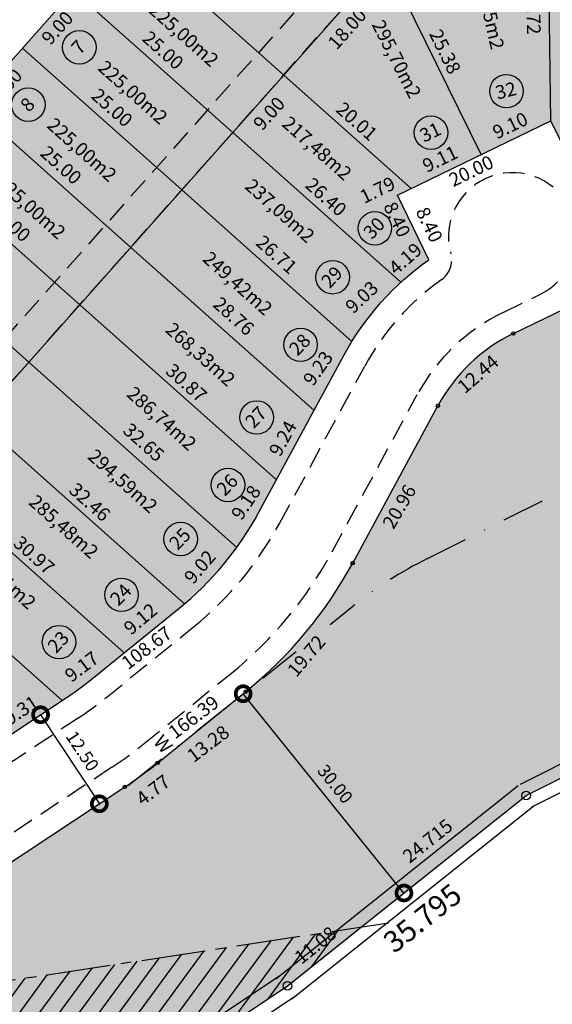
# Model space of a CAD drawing. Extents: x -516 to 265, y -386 to 343.
# Drawn here: x -349 to -287, y -111 to 4 of the extents above; entities that cross this region are included whole.
import ezdxf
from ezdxf.enums import TextEntityAlignment as Align

# ---------------------------------------------------------------- set-up
doc = ezdxf.new("R2010")
doc.units = 0
doc.header["$LTSCALE"] = 10
doc.header["$MEASUREMENT"] = 0
for name, pattern in [('CENTER2', [1.125, 0.75, -0.125, 0.125, -0.125]), ('DASHDOT', [1, 0.5, -0.25, 0, -0.25]), ('HIDDEN', [0.375, 0.25, -0.125])]:
    doc.linetypes.add(name, pattern=pattern)
doc.layers.get('0').update_dxf_attribs({"linetype": 'CONTINUOUS'})
doc.layers.get('DEFPOINTS').update_dxf_attribs({"linetype": 'CONTINUOUS'})
for name, color, linetype in [('-AREA-LOTE', 1, 'CONTINUOUS'), ('-COTA-QUADRA1', 1, 'CONTINUOUS'), ('-fn', 8, 'HIDDEN'), ('-HATCH', 7, 'CONTINUOUS'), ('-LOTE', 7, 'CONTINUOUS'), ('-NUMERO-LOTE', 1, 'CONTINUOUS'), ('-QUADRA', 4, 'CONTINUOUS'), ('AMARRACOES', 7, 'CONTINUOUS'), ('DIM', 7, 'CONTINUOUS'), ('hatch', 3, 'CONTINUOUS'), ('MEIO-FIO', 8, 'HIDDEN'), ('PERIMETRO', 5, 'CONTINUOUS')]:
    doc.layers.add(name, color=color, linetype=linetype)
doc.styles.add('SIMPLEX', font='SIMPLEX.shx', dxfattribs={"height": 1.5})
doc.styles.get("Standard").update_dxf_attribs({"font": 'FUTURAL.TTF', "height": 1.6})
doc.dimstyles.new('STANDARD$0', dxfattribs={"dimscale": 1000, "dimtxt": 1.3, "dimasz": 0.0035, "dimexe": 0, "dimexo": 0, "dimgap": 0.0006, "dimtad": 2, "dimzin": 0, "dimdsep": 46, "dimtxsty": 'Standard', "dimblk1": 'DOTSMALL', "dimblk2": 'DOTSMALL', "dimsah": 1, "dimcen": 0.001, "dimse1": 1, "dimse2": 1, "dimsd1": 1, "dimsd2": 1, "dimclrd": 8, "dimclre": 8, "dimclrt": 256, "dimaunit": 1, "dimadec": 4, "dimazin": 0, "dimtfac": 1, "dimtofl": 0, "dimtmove": 2, "dimatfit": 3, "dimldrblk": 'DOTSMALL', "dimfxl": 0, "dimtolj": 1, "dimtzin": 0, "dimarcsym": 0})

# ---------------------------------------------------------------- blocks, each defined once
blk = doc.blocks.new('_DOTSMALL')
at = {"color": 0, "linetype": 'ByBlock', "const_width": 0.5}
blk.add_lwpolyline([(-0.0625, 0, 1), (0.0625, 0, 1)], format="xyb", close=True, dxfattribs=at)
blk = doc.blocks.new('*D54')
at = {"layer": 'DEFPOINTS', "color": 0}
for p in [(-348.92, 0.56), (-348.88, 0.52), (-354.9, -6.17)]:
    blk.add_point(p, dxfattribs=at)
at = {"layer": 'DIM', "insert": (-350.8, -3.79), "char_height": 1.6, "attachment_point": 5, "rotation": 48.3666}
blk.add_mtext('\\A1;9.00', dxfattribs=at)
blk = doc.blocks.new('*D55')
at = {"layer": 'DEFPOINTS', "color": 0}
for p in [(-342.94, 7.29), (-342.9, 7.25), (-348.92, 0.56)]:
    blk.add_point(p, dxfattribs=at)
at = {"layer": 'DIM', "insert": (-344.82, 2.93), "char_height": 1.6, "attachment_point": 5, "rotation": 48.3666}
blk.add_mtext('\\A1;9.00', dxfattribs=at)
blk = doc.blocks.new('*D62')
at = {"layer": 'DEFPOINTS', "color": 0}
for p in [(-366.62, -19.35), (-366.86, -19.62), (-348.17, -36.23)]:
    blk.add_point(p, dxfattribs=at)
at = {"layer": 'DIM', "insert": (-356.33, -26.59), "char_height": 1.6, "attachment_point": 5, "rotation": 318.3666}
blk.add_mtext('\\A1;25.00', dxfattribs=at)
blk = doc.blocks.new('*D63')
at = {"layer": 'DEFPOINTS', "color": 0}
for p in [(-360.64, -12.63), (-360.88, -12.89), (-342.19, -29.5)]:
    blk.add_point(p, dxfattribs=at)
at = {"layer": 'DIM', "insert": (-350.36, -19.87), "char_height": 1.6, "attachment_point": 5, "rotation": 318.3666}
blk.add_mtext('\\A1;25.00', dxfattribs=at)
blk = doc.blocks.new('*D64')
at = {"layer": 'DEFPOINTS', "color": 0}
for p in [(-354.9, -6.17), (-354.66, -5.9), (-336.22, -22.77)]:
    blk.add_point(p, dxfattribs=at)
at = {"layer": 'DIM', "insert": (-344.38, -13.14), "char_height": 1.6, "attachment_point": 5, "rotation": 318.3666}
blk.add_mtext('\\A1;25.00', dxfattribs=at)
blk = doc.blocks.new('*D65')
at = {"layer": 'DEFPOINTS', "color": 0}
for p in [(-348.92, 0.56), (-348.68, 0.83), (-330.24, -16.05)]:
    blk.add_point(p, dxfattribs=at)
at = {"layer": 'DIM', "insert": (-338.4, -6.41), "char_height": 1.6, "attachment_point": 5, "rotation": 318.3666}
blk.add_mtext('\\A1;25.00', dxfattribs=at)
blk = doc.blocks.new('*D66')
at = {"layer": 'DEFPOINTS', "color": 0}
for p in [(-342.94, 7.29), (-342.7, 7.55), (-324.26, -9.32)]:
    blk.add_point(p, dxfattribs=at)
at = {"layer": 'DIM', "insert": (-332.42, 0.31), "char_height": 1.6, "attachment_point": 5, "rotation": 318.3666}
blk.add_mtext('\\A1;25.00', dxfattribs=at)
blk = doc.blocks.new('*D67')
at = {"layer": 'DEFPOINTS', "color": 0}
for p in [(-336.96, 14.01), (-336.73, 14.28), (-318.28, -2.59)]:
    blk.add_point(p, dxfattribs=at)
at = {"layer": 'DIM', "insert": (-326.44, 7.04), "char_height": 1.6, "attachment_point": 5, "rotation": 318.3666}
blk.add_mtext('\\A1;25.00', dxfattribs=at)
blk = doc.blocks.new('*D74')
at = {"layer": 'DEFPOINTS', "color": 0}
for p in [(-318.28, -2.59), (-303.32, -15.89), (-303.17, -15.72)]:
    blk.add_point(p, dxfattribs=at)
at = {"layer": 'DIM', "insert": (-309.7, -8.01), "char_height": 1.6, "attachment_point": 5, "rotation": 318.3666}
blk.add_mtext('\\A1;20.01', dxfattribs=at)
blk = doc.blocks.new('*D75')
at = {"layer": 'DEFPOINTS', "color": 0}
for p in [(-324.26, -9.32), (-304.53, -26.86), (-304.39, -26.7)]:
    blk.add_point(p, dxfattribs=at)
at = {"layer": 'DIM', "insert": (-313.31, -16.87), "char_height": 1.6, "attachment_point": 5, "rotation": 318.3666}
blk.add_mtext('\\A1;26.40', dxfattribs=at)
blk = doc.blocks.new('*D76')
at = {"layer": 'DEFPOINTS', "color": 0}
for p in [(-330.24, -16.05), (-330.03, -15.81), (-310.27, -33.79)]:
    blk.add_point(p, dxfattribs=at)
at = {"layer": 'DIM', "insert": (-319.1, -23.62), "char_height": 1.6, "attachment_point": 5, "rotation": 318.3666}
blk.add_mtext('\\A1;26.71', dxfattribs=at)
blk = doc.blocks.new('*D77')
at = {"layer": 'DEFPOINTS', "color": 0}
for p in [(-336.22, -22.77), (-335.83, -22.34), (-314.72, -41.88)]:
    blk.add_point(p, dxfattribs=at)
at = {"layer": 'DIM', "insert": (-324.13, -30.83), "char_height": 1.6, "attachment_point": 5, "rotation": 318.3666}
blk.add_mtext('\\A1;28.76', dxfattribs=at)
blk = doc.blocks.new('*D78')
at = {"layer": 'DEFPOINTS', "color": 0}
for p in [(-342.19, -29.5), (-342.16, -29.46), (-319.12, -50.01)]:
    blk.add_point(p, dxfattribs=at)
at = {"layer": 'DIM', "insert": (-329.68, -38.65), "char_height": 1.6, "attachment_point": 5, "rotation": 318.3666}
blk.add_mtext('\\A1;30.87', dxfattribs=at)
blk = doc.blocks.new('*D79')
at = {"layer": 'DEFPOINTS', "color": 0}
for p in [(-348.17, -36.23), (-347.82, -35.83), (-323.77, -57.92)]:
    blk.add_point(p, dxfattribs=at)
at = {"layer": 'DIM', "insert": (-334.68, -45.61), "char_height": 1.6, "attachment_point": 5, "rotation": 318.3666}
blk.add_mtext('\\A1;32.65', dxfattribs=at)
blk = doc.blocks.new('*D80')
at = {"layer": 'DEFPOINTS', "color": 0}
for p in [(-354.15, -42.95), (-354.09, -42.88), (-329.89, -64.52)]:
    blk.add_point(p, dxfattribs=at)
at = {"layer": 'DIM', "insert": (-341.01, -52.6), "char_height": 1.6, "attachment_point": 5, "rotation": 318.3666}
blk.add_mtext('\\A1;32.46', dxfattribs=at)
blk = doc.blocks.new('*D81')
at = {"layer": 'DEFPOINTS', "color": 0}
for p in [(-360.13, -49.68), (-360.07, -49.61), (-336.98, -70.26)]:
    blk.add_point(p, dxfattribs=at)
at = {"layer": 'DIM', "insert": (-347.54, -58.82), "char_height": 1.6, "attachment_point": 5, "rotation": 318.3666}
blk.add_mtext('\\A1;30.97', dxfattribs=at)
blk = doc.blocks.new('*D82')
at = {"layer": 'DEFPOINTS', "color": 0}
for p in [(-366.11, -56.41), (-366.02, -56.3), (-344.25, -75.84)]:
    blk.add_point(p, dxfattribs=at)
at = {"layer": 'DIM', "insert": (-354.13, -64.94), "char_height": 1.6, "attachment_point": 5, "rotation": 318.3666}
blk.add_mtext('\\A1;29.25', dxfattribs=at)
blk = doc.blocks.new('*D94')
at = {"layer": 'DEFPOINTS', "color": 0}
for p in [(-306.32, 10.86), (-295.12, -11.91), (-295.03, -11.87)]:
    blk.add_point(p, dxfattribs=at)
at = {"layer": 'DIM', "insert": (-299.35, 0.15), "char_height": 1.6, "attachment_point": 5, "rotation": 296.1796}
blk.add_mtext('\\A1;25.38', dxfattribs=at)
blk = doc.blocks.new('*D95')
at = {"layer": 'DEFPOINTS', "color": 0}
for p in [(-306.32, 10.86), (-305.92, 10.51), (-318.28, -2.59)]:
    blk.add_point(p, dxfattribs=at)
at = {"layer": 'DIM', "insert": (-310.84, 2.83), "char_height": 1.6, "attachment_point": 5, "rotation": 48.3666}
blk.add_mtext('\\A1;18.00', dxfattribs=at)
blk = doc.blocks.new('*D96')
at = {"layer": 'DEFPOINTS', "color": 0}
for p in [(-318.28, -2.59), (-324.26, -9.32), (-324.05, -9.5)]:
    blk.add_point(p, dxfattribs=at)
at = {"layer": 'DIM', "insert": (-319.99, -7.09), "char_height": 1.6, "attachment_point": 5, "rotation": 48.3666}
blk.add_mtext('\\A1;9.00', dxfattribs=at)
blk = doc.blocks.new('*D97')
at = {"layer": 'DEFPOINTS', "color": 0}
for p in [(-286.93, -7.94), (-295.19, -11.78), (-295.12, -11.91)]:
    blk.add_point(p, dxfattribs=at)
at = {"layer": 'DIM', "insert": (-291.72, -8.5), "char_height": 1.6, "attachment_point": 5, "rotation": 25.8825}
blk.add_mtext('\\A1;9.10', dxfattribs=at)
blk = doc.blocks.new('*D98')
at = {"layer": 'DEFPOINTS', "color": 0}
for p in [(-295.12, -11.91), (-303.41, -15.7), (-303.32, -15.89)]:
    blk.add_point(p, dxfattribs=at)
at = {"layer": 'DIM', "insert": (-299.94, -12.42), "char_height": 1.6, "attachment_point": 5, "rotation": 25.8825}
blk.add_mtext('\\A1;9.11', dxfattribs=at)
blk = doc.blocks.new('*D99')
at = {"layer": 'DEFPOINTS', "color": 0}
for p in [(-305.28, -15.94), (-303.32, -15.89), (-304.93, -16.67)]:
    blk.add_point(p, dxfattribs=at)
at = {"layer": 'DIM', "insert": (-307.28, -16.05), "char_height": 1.6, "attachment_point": 5, "rotation": 25.8825}
blk.add_mtext('\\A1;1.79', dxfattribs=at)
blk = doc.blocks.new('*D100')
at = {"layer": 'DEFPOINTS', "color": 0}
for p in [(-304.93, -16.67), (-301.29, -24.25), (-301.26, -24.24)]:
    blk.add_point(p, dxfattribs=at)
at = {"layer": 'DIM', "insert": (-304.98, -19.51), "char_height": 1.6, "attachment_point": 5, "rotation": 295.8825}
blk.add_mtext('\\A1;8.40', dxfattribs=at)
blk = doc.blocks.new('*D133')
at = {"layer": 'DEFPOINTS', "color": 0}
for p in [(-344.39, -75.62), (-344.25, -75.84), (-352.02, -80.98)]:
    blk.add_point(p, dxfattribs=at)
at = {"layer": 'DIM', "insert": (-349.07, -76.99), "char_height": 1.6, "attachment_point": 5, "rotation": 33.4609}
blk.add_mtext('\\A1;9.31', dxfattribs=at)
blk = doc.blocks.new('*D134')
at = {"layer": 'DEFPOINTS', "color": 0}
for p in [(-314.91, -41.78), (-314.72, -41.88), (-319.12, -50.01)]:
    blk.add_point(p, dxfattribs=at)
at = {"layer": 'DIM', "insert": (-318.38, -45.15), "char_height": 1.6, "attachment_point": 5, "rotation": 61.5287}
blk.add_mtext('\\A1;9.24', dxfattribs=at)
blk = doc.blocks.new('*D207')
at = {"layer": 'DEFPOINTS', "color": 0}
for p in [(-309.17, -102.37), (-309.12, -102.76), (-458.82, -125.09)]:
    blk.add_point(p, dxfattribs=at)
at = {"layer": 'DIM', "insert": (-375.2, -114.24), "char_height": 1.6, "attachment_point": 5, "rotation": 8.633}
blk.add_mtext('\\A1;151.36', dxfattribs=at)
blk = doc.blocks.new('*D209')
at = {"layer": 'DEFPOINTS', "color": 0}
for p in [(-309.17, -102.37), (-318.01, -109.07), (-317.84, -109.27)]:
    blk.add_point(p, dxfattribs=at)
at = {"layer": 'DIM', "insert": (-314.56, -104.5), "char_height": 1.6, "attachment_point": 5, "rotation": 38.5348}
blk.add_mtext('\\A1;11.08', dxfattribs=at)
blk = doc.blocks.new('*D210')
at = {"layer": 'DEFPOINTS', "color": 0}
for p in [(-289.84, -86.97), (-310.18, -101.11), (-309.17, -102.37)]:
    blk.add_point(p, dxfattribs=at)
at = {"layer": 'DIM', "insert": (-301.4, -92.29), "char_height": 1.6, "attachment_point": 5, "rotation": 38.5348}
blk.add_mtext('\\A1;24.715', dxfattribs=at)
blk = doc.blocks.new('*D217')
at = {"layer": 'DEFPOINTS', "color": 0}
for p in [(-287.32, 17.78), (-287.36, -7.95), (-286.93, -7.94)]:
    blk.add_point(p, dxfattribs=at)
at = {"layer": 'DIM', "insert": (-288.98, 4.89), "char_height": 1.6, "attachment_point": 5, "rotation": 270.8577}
blk.add_mtext('\\A1;25.72', dxfattribs=at)
blk = doc.blocks.new('*D218')
at = {"layer": 'DEFPOINTS', "color": 0}
for p in [(-287.74, 45.52), (-285.1, 45.56), (-286.93, -7.94)]:
    blk.add_point(p, dxfattribs=at)
at = {"layer": 'DIM', "insert": (-285.92, 18.97), "char_height": 1.6, "attachment_point": 5, "rotation": 270.8577}
blk.add_mtext('\\A1;53.46', dxfattribs=at)
blk = doc.blocks.new('*D221')
at = {"layer": 'DEFPOINTS', "color": 0}
for p in [(-286.93, -7.94), (-286.47, -7.71), (-277.99, -26.38)]:
    blk.add_point(p, dxfattribs=at)
at = {"layer": 'DIM', "insert": (-280.72, -16.32), "char_height": 1.6, "attachment_point": 5, "rotation": 295.8825}
blk.add_mtext('\\A1;20.50', dxfattribs=at)

msp = doc.modelspace()

# ---------------------------------------------------------------- hatches: boundary and pattern name
at = {"layer": '-fn'}
msp.add_hatch(color=254, dxfattribs=at).paths.add_polyline_path([(-403.701, -92.75), (-400.748, -95.375), (-300.34, 17.586), (-287.32, 17.781), (-287.379, 21.73), (-302.137, 21.509)])
at = {"layer": '-HATCH'}
msp.add_hatch(color=65, dxfattribs=at).paths.add_polyline_path([(-333.05, -83.15, -0.0238538), (-336.898, -85.965), (-336.898, -85.965, -0.000157), (-336.924, -85.983), (-371.145, -108.599, -0.3399132), (-407.617, -105.994), (-455.019, -63.859), (-466.7, -77), (-447.7, -193), (-439.5, -192), (-421.9, -182.9), (-393.9, -162.2), (-378.328, -148.002), (-355, -135), (-339.35, -123.546), (-317.84, -109.274), (-289.84, -86.974), (-258.8, -71.4), (-256.973, -69.692), (-277.986, -26.384), (-291.345, -32.866, 0.1568021), (-300.196, -41.325), (-310.186, -59.747, -0.0989407), (-322.723, -74.809)])
at = {"layer": 'DIM'}
h = msp.add_hatch(dxfattribs=at)
h.set_pattern_fill('ANSI31', color=8, scale=15, style=0)
h.set_pattern_definition([(53.633, (-477.5334, -141.184), (-1.509817, 1.11179), [])])
h.paths.add_polyline_path([(-458.823, -125.093), (-454.587, -150.95), (-357.048, -136.141), (-355, -135), (-339.35, -123.546), (-317.84, -109.274), (-309.175, -102.373)])
at = {"layer": 'hatch'}
msp.add_hatch(color=7, dxfattribs=at).paths.add_polyline_path([(-286.935, -7.94), (-277.986, -26.384), (-264.414, -19.798, -0.0684412), (-259.232, -18.11, 0.0684412), (-264.414, -19.798), (-277.986, -26.384), (-270.681, -41.439), (-248.964, -21.134, -0.1443421), (-233.799, -13.524), (-225.558, -12.038, -0.1705499), (-212.468, -14.143, 0.0839453), (-206.158, -16.302), (-173.315, -21.68, 0.0768166), (-167.206, -21.735), (-139.811, -17.753, 0.0755891), (-125.429, -13.379), (-128.471, -1.354), (-144.282, 61.157, -0.0777834), (-240.467, 45.707), (-290.771, 45.505, -0.0217647), (-318.16, 46.588), (-317.992, 35.357), (-419.434, -78.766), (-399.313, -96.651, 0.3399132), (-378.037, -98.171), (-343.79, -75.537, 0.0238538), (-340.904, -73.425), (-330.577, -65.084, 0.0989407), (-321.175, -53.788), (-311.184, -35.366, -0.1162638), (-301.257, -24.238), (-304.929, -16.671)])

# ---------------------------------------------------------------- linework, layer by layer
at = {"layer": '-fn'}
for p, q in [((-302.137, 21.509), (-403.701, -92.75)), ((-400.748, -95.375), (-300.34, 17.586))]:
    msp.add_line(p, q, dxfattribs=at)
at = {"layer": '-LOTE'}
for p, q in [((-286.935, -7.94), (-287.36, 20.482)), ((-300.34, 17.586), (-400.748, -95.375)), ((-336.963, 14.015), (-318.277, -2.594)), ((-295.124, -11.913), (-306.319, 10.859)), ((-342.942, 7.288), (-324.257, -9.321)), ((-348.921, 0.561), (-330.236, -16.048)), ((-318.277, -2.594), (-303.32, -15.89)), ((-354.9, -6.165), (-336.215, -22.774)), ((-324.257, -9.321), (-304.528, -26.858)), ((-360.88, -12.892), (-342.194, -29.501)), ((-330.236, -16.048), (-310.273, -33.792)), ((-366.859, -19.619), (-348.174, -36.228)), ((-336.215, -22.774), (-314.718, -41.883)), ((-342.194, -29.501), (-319.124, -50.008)), ((-348.174, -36.228), (-323.774, -57.916)), ((-354.153, -42.955), (-329.893, -64.519)), ((-360.132, -49.681), (-336.983, -70.258)), ((-366.111, -56.408), (-344.25, -75.841))]:
    msp.add_line(p, q, dxfattribs=at)
at = {"layer": '-NUMERO-LOTE', "color": 8}
for centre in [(-342.242, 0.653), (-292.156, -4.482), (-348.222, -6.074), (-301.003, -9.342), (-307.584, -20.537), (-312.534, -26.275), (-316.297, -34.188), (-321.445, -42.696), (-324.812, -50.61), (-330.356, -56.941), (-337.287, -63.47), (-344.614, -69.009)]:
    msp.add_circle(centre, 1.964, dxfattribs=at)
at = {"layer": '-QUADRA'}
for p, q in [((-317.992, 35.357), (-419.434, -78.766)), ((-304.929, -16.671), (-286.935, -7.94)), ((-277.986, -26.384), (-286.935, -7.94)), ((-301.257, -24.238), (-304.929, -16.671)), ((-291.345, -32.866), (-277.986, -26.384)), ((-310.186, -59.747), (-300.196, -41.325)), ((-289.84, -86.974), (-258.8, -71.4)), ((-333.05, -83.15), (-322.723, -74.809)), ((-371.145, -108.599), (-336.898, -85.965)), ((-317.84, -109.274), (-289.84, -86.974)), ((-339.35, -123.546), (-317.84, -109.274))]:
    msp.add_line(p, q, dxfattribs=at)
at = {"layer": '-QUADRA', "color": 4}
for p, q in [((-291.345, -32.866), (-277.986, -26.384)), ((-310.186, -59.747), (-300.196, -41.325)), ((-333.05, -83.15), (-322.723, -74.809))]:
    msp.add_line(p, q, dxfattribs=at)
at = {"layer": '-QUADRA', "color": 8, "linetype": 'DASHDOT'}
for p, q in [((-301.433, -59.226), (-282.577, -49.766)), ((-336.53, -85.807), (-310.159, -64.805))]:
    msp.add_line(p, q, dxfattribs=at)
at = {"layer": '-QUADRA'}
msp.add_lwpolyline([(-378.037, -98.171), (-343.79, -75.537, 0.0238538), (-340.904, -73.425), (-330.577, -65.084, 0.0989407), (-321.175, -53.788), (-311.184, -35.366, -0.1162638), (-301.257, -24.238)], format="xyb", dxfattribs=at)
at = {"layer": '-QUADRA', "color": 4}
for centre, radius, start, end in [((-364.467, -44.252), 50, 303.46086, 303.46086), ((-282.615, -50.859), 20, 115.88254, 151.52868), ((-354.139, -35.911), 50, 308.92671, 331.52868)]:
    msp.add_arc(centre, radius, start, end, dxfattribs=at)
at = {"layer": '-QUADRA'}
for centre, radius, start, end in [((-282.615, -50.859), 20, 115.88254, 151.52868), ((-354.139, -35.911), 50, 308.92671, 331.52868), ((-364.467, -44.252), 50, 303.46086, 308.92671)]:
    msp.add_arc(centre, radius, start, end, dxfattribs=at)
at = {"layer": '-QUADRA', "color": 8, "linetype": 'DASHDOT'}
msp.add_arc((-279.01, -103.916), 50, 116.64499, 128.53482, dxfattribs=at)
at = {"color": 8, "linetype": 'ByBlock'}
for p, q in [((-324.352, -76.125), (-323.027, -75.054)), ((-304.177, -98.393), (-323.027, -75.054)), ((-347.528, -78.007), (-346.782, -77.514)), ((-346.782, -77.514), (-339.89, -87.943)), ((-340.636, -88.435), (-339.89, -87.943)), ((-305.502, -99.463), (-304.177, -98.393))]:
    msp.add_line(p, q, dxfattribs=at)
at = {"layer": 'AMARRACOES', "color": 1, "linetype": 'CENTER2'}
msp.add_line((-479.5, -128.232), (-305.982, -101.888), dxfattribs=at)
at = {"layer": 'AMARRACOES'}
for points in [[(-379.939, 68.407, 0.0160017), (-362.107, 65.004, 0.0329147), (-354.01, 64.266, 0.0003968), (-327.987, 63.637, 0.0027032), (-324.241, 63.57, 0.0003893), (-302.95, 63.319, -0.00123), (-296.174, 63.228, -0.0004484), (-285.988, 63.056, 0.0002456), (-267.424, 62.736, 0.000759), (-259.55, 62.617, 0.0003686), (-243.3, 62.406, 0.0123532), (-232.785, 62.537, 0.0080548), (-216.378, 63.412, 0.0168728), (-202.917, 64.805, 0.0149638), (-187.76, 67.358, 0.0096692), (-171.524, 70.921, 0.0147425), (-161.228, 73.714, 0.0024013), (-144.395, 78.906, 0.0039252), (-134.204, 82.191, 0.000008), (-111.425, 89.732, 0.0000315), (-105.649, 91.645, 0.0000025), (-95.241, 95.092, -0.0000016), (-79.258, 100.386, -0.0002061)], [(-103.448, 85, 0.0000025), (-93.04, 88.447, -0.0000016), (-77.057, 93.741, -0.0002061)], [(-381.471, 61.576, 0.0160017), (-363.198, 58.089, 0.0329147), (-354.184, 57.269, 0.0003968), (-328.15, 56.639, 0.0027032), (-324.329, 56.571, 0.0003893), (-303.027, 56.319, -0.00123), (-296.286, 56.229, -0.0004484), (-286.112, 56.057, 0.0002456), (-267.542, 55.737, 0.000759), (-259.646, 55.617, 0.0003686), (-243.385, 55.406, 0.0123532), (-232.525, 55.542, 0.0080548), (-215.892, 56.429, 0.0168728), (-201.962, 57.871, 0.0149638), (-186.391, 60.493, 0.0096692), (-169.891, 64.114, 0.0147425), (-159.197, 67.015, 0.0024013), (-142.3, 72.227, 0.0039252), (-132.004, 75.546, 0.000008), (-109.225, 83.087, 0.0000315)]]:
    msp.add_lwpolyline(points, format="xyb", dxfattribs=at)
at = {"layer": 'DEFPOINTS', "color": 0, "linetype": 'ByBlock'}
for p in [(-323.027, -75.054), (-324.352, -76.125), (-347.528, -78.007), (-340.636, -88.435), (-339.89, -87.943), (-305.502, -99.463)]:
    msp.add_point(p, dxfattribs=at)
at = {"layer": 'DIM'}
for centre in [(-291.345, -32.866), (-300.196, -41.325), (-310.186, -59.747), (-322.723, -74.809), (-333.05, -83.15), (-336.898, -85.965)]:
    msp.add_circle(centre, 0.2, dxfattribs=at)
at = {"layer": 'MEIO-FIO'}
for p, q in [((-292.546, -30.391), (-288.183, -28.275)), ((-318.757, -55.099), (-308.767, -36.677)), ((-312.604, -58.436), (-302.613, -40.014)), ((-339.177, -75.565), (-328.849, -67.224)), ((-334.778, -81.01), (-324.451, -72.669)), ((-342.274, -77.831), (-376.521, -100.465)), ((-338.415, -83.671), (-372.661, -106.305))]:
    msp.add_line(p, q, dxfattribs=at)
for centre, radius, start, end in [((-291.457, -21.527), 7.5, 295.88254, 195.62504), ((-301.329, -24.288), 2.75, 305.15599, 15.62504), ((-282.615, -50.859), 29.75, 125.15599, 151.52868), ((-282.615, -50.859), 22.75, 115.88254, 151.52868), ((-354.139, -35.911), 40.25, 308.92671, 331.52868), ((-354.139, -35.911), 47.25, 308.92671, 331.52868), ((-364.467, -44.252), 40.25, 303.46086, 308.92671), ((-364.467, -44.252), 47.25, 303.46086, 308.92671)]:
    msp.add_arc(centre, radius, start, end, dxfattribs=at)
at = {"layer": 'PERIMETRO', "color": 8}
for p, q in [((-319.184, -108.427), (-290.775, -85.801)), ((-317.315, -110.773), (-288.906, -88.148)), ((-340.179, -122.296), (-318.67, -108.024)), ((-338.521, -124.796), (-317.011, -110.524))]:
    msp.add_line(p, q, dxfattribs=at)
at = {"layer": 'PERIMETRO'}
for p, q in [((-318.249, -109.6), (-289.84, -86.974)), ((-339.35, -123.546), (-317.84, -109.274))]:
    msp.add_line(p, q, dxfattribs=at)
at = {"layer": 'PERIMETRO', "color": 8}
for points in [[(-290.513, -85.634), (-259.473, -70.059)], [(-289.168, -88.315), (-258.127, -72.741)]]:
    msp.add_lwpolyline(points, dxfattribs=at)
at = {"layer": 'PERIMETRO'}
msp.add_lwpolyline([(-289.84, -86.974), (-258.8, -71.4)], dxfattribs=at)
at = {"layer": 'PERIMETRO', "color": 7}
for centre in [(-289.84, -86.974), (-317.84, -109.274)]:
    msp.add_circle(centre, 0.5, dxfattribs=at)

# ---------------------------------------------------------------- block references
at = {"color": 8, "linetype": 'ByBlock', "yscale": 3.5, "zscale": 3.5}
for p, xscale, rotation in [((-323.027, -75.054), 3.500000000000014, 128.9267107073568), ((-346.782, -77.514), 3.499999999999991, 123.4608643014002), ((-339.89, -87.943), 3.499999999999991, 303.4608643014002), ((-304.177, -98.393), 3.500000000000015, 308.9267107073568)]:
    msp.add_blockref('_DOTSMALL', p, dxfattribs=dict(at, xscale=xscale, rotation=rotation))

# ---------------------------------------------------------------- texts
at = {"layer": '-AREA-LOTE'}
for s, rotation, p in [('404,35m2', 282.72395, (-296.132, 9.936)), ('225,00m2', 318.36656, (-334.201, 4.805)), ('295,70m2', 297.06964, (-308.002, 3.324)), ('225,00m2', 318.36656, (-340.18, -1.922)), ('225,00m2', 318.36656, (-346.159, -8.649)), ('217,48m2', 318.36656, (-318.591, -8.471)), ('225,00m2', 318.36656, (-352.139, -15.375)), ('237,09m2', 318.36656, (-322.947, -15.791)), ('249,42m2', 318.36656, (-327.898, -24.299)), ('268,33m2', 318.36656, (-332.254, -32.608)), ('286,74m2', 318.36656, (-336.809, -40.126)), ('294,59m2', 318.36656, (-341.363, -47.447)), ('285,48m2', 318.36656, (-348.294, -52.788)), ('271,71m2', 318.36656, (-355.621, -58.724))]:
    msp.add_text(s, height=1.6, rotation=rotation, dxfattribs=at).set_placement(p)
at = {"layer": '-COTA-QUADRA1'}
for s, rotation, p in [('20.00', 25.88254, (-298.397, -15.733)), ('8.40', 295.88254, (-302.838, -18.557)), ('12.44', 40.60345, (-297.044, -39.995)), ('20.96', 59.7716, (-305.402, -55.906)), ('108.67', 37.14034, (-336.522, -72.316)), ('19.72', 49.58437, (-316.785, -73.216)), ('166.39', 37.14034, (-331.016, -80.443)), ('13.28', 37.14034, (-328.83, -83.194)), ('W', 310.74571, (-333.637, -80.741)), ('4.77', 37.14034, (-334.803, -88.247))]:
    msp.add_text(s, height=1.6, rotation=rotation, dxfattribs=at).set_placement(p)
at = {"layer": '-NUMERO-LOTE', "style": 'SIMPLEX'}
for s, rotation, p in [('7', 46.42696, (-341.759, 0.128)), ('32', 14.05658, (-292.029, -5.184)), ('8', 46.42696, (-347.738, -6.599)), ('31', 25.64917, (-300.737, -10.004)), ('30', 46.42696, (-307.1, -21.062)), ('29', 46.42696, (-312.051, -26.799)), ('28', 46.42696, (-315.813, -34.713)), ('27', 46.42696, (-320.962, -43.22)), ('26', 46.42696, (-324.328, -51.134)), ('25', 46.42696, (-329.873, -57.465)), ('24', 46.42696, (-336.803, -63.994)), ('23', 46.42696, (-344.13, -69.534))]:
    msp.add_text(s, height=1.6, rotation=rotation, dxfattribs=at).set_placement(p, align=Align.CENTER)
at = {"linetype": 'ByBlock', "char_height": 1.5, "attachment_point": 5, "style": 'SIMPLEX'}
for s, insert, rotation in [('\\A1;12.50', (-341.876, -81.764), 303.46086), ('\\A1;30.00', (-312.241, -85.624), 308.92671)]:
    msp.add_mtext(s, dxfattribs=dict(at, insert=insert, rotation=rotation))
at = {"layer": 'DIM'}
msp.add_text('4.19', height=1.6, rotation=41.52765, dxfattribs=at).set_placement((-305.082, -26.106))
for s, rotation, p in [('9.03', 43.12719, (-308.58, -29.186)), ('9.23', 54.92664, (-313.601, -37.393)), ('9.18', 56.033, (-322.043, -53.101)), ('9.02', 49.57529, (-327.509, -60.718)), ('9.12', 40.07616, (-334.557, -66.898)), ('9.17', 37.10661, (-341.478, -72.52))]:
    msp.add_text(s, height=1.6, rotation=rotation, dxfattribs=at).set_placement(p, align=Align.CENTER)
at = {"layer": 'PERIMETRO', "color": 4, "style": 'SIMPLEX'}
msp.add_text('35.795', height=2.5, rotation=38.53482, dxfattribs=at).set_placement((-301.231, -102.311), align=Align.CENTER)

# ---------------------------------------------------------------- dimensions: what is measured, and where the dimension line sits
at = {"layer": 'DIM'}
for base, p1, p2, angle, picture, middle in [((-285.102, 45.557), (-286.935, -7.94), (-287.735, 45.518), 90.85774, '*D218', (-285.918, 18.975)), ((-305.282, -15.942), (-303.32, -15.89), (-304.929, -16.671), 205.88254, '*D99', (-307.284, -16.047)), ((-309.116, -102.758), (-458.823, -125.093), (-309.175, -102.373), 8.63304, '*D207', (-375.201, -114.239))]:
    dim = msp.add_linear_dim(base=base, p1=p1, p2=p2, angle=angle, dimstyle='STANDARD$0', dxfattribs=at)
    dim.commit()
    dim.dimension.update_dxf_attribs({"geometry": picture, "text_midpoint": middle, "dimtype": 161})
for p1, p2, distance, picture, middle in [((-287.32, 17.781), (-286.935, -7.94), -0.43, '*D217', (-288.98, 4.893)), ((-318.277, -2.594), (-336.963, 14.015), -0.357, '*D67', (-326.438, 7.04)), ((-318.277, -2.594), (-306.319, 10.859), -0.533, '*D95', (-310.838, 2.835)), ((-306.319, 10.859), (-295.124, -11.913), 0.106, '*D94', (-299.35, 0.147)), ((-348.921, 0.561), (-342.942, 7.288), -0.057, '*D55', (-344.816, 2.933)), ((-324.257, -9.321), (-342.942, 7.288), -0.357, '*D66', (-332.418, 0.313)), ((-354.9, -6.165), (-348.921, 0.561), -0.057, '*D54', (-350.795, -3.794)), ((-330.236, -16.048), (-348.921, 0.561), -0.357, '*D65', (-338.397, -6.414)), ((-318.277, -2.594), (-324.257, -9.321), 0.273, '*D96', (-319.99, -7.093)), ((-318.277, -2.594), (-303.32, -15.89), 0.232, '*D74', (-309.701, -8.007)), ((-336.215, -22.774), (-354.9, -6.165), -0.357, '*D64', (-344.376, -13.141)), ((-286.935, -7.94), (-295.124, -11.913), -0.148, '*D97', (-291.721, -8.502)), ((-277.986, -26.384), (-286.935, -7.94), -0.517, '*D221', (-280.717, -16.316)), ((-324.257, -9.321), (-304.528, -26.858), 0.211, '*D75', (-313.307, -16.869)), ((-295.124, -11.913), (-303.32, -15.89), -0.215, '*D98', (-299.942, -12.416)), ((-342.194, -29.501), (-360.88, -12.892), -0.357, '*D63', (-350.355, -19.867)), ((-310.273, -33.792), (-330.236, -16.048), -0.316, '*D76', (-319.099, -23.62)), ((-348.174, -36.228), (-366.859, -19.619), -0.357, '*D62', (-356.335, -26.594)), ((-314.718, -41.883), (-336.215, -22.774), -0.585, '*D77', (-324.132, -30.827)), ((-319.124, -50.008), (-342.194, -29.501), -0.056, '*D78', (-329.677, -38.649)), ((-323.774, -57.916), (-348.174, -36.228), -0.53, '*D79', (-334.677, -45.613)), ((-329.893, -64.519), (-354.153, -42.955), -0.1, '*D80', (-341.012, -52.599)), ((-336.983, -70.258), (-360.132, -49.681), -0.096, '*D81', (-347.54, -58.825)), ((-344.25, -75.841), (-366.111, -56.408), -0.144, '*D82', (-354.131, -64.943)), ((-352.019, -80.976), (-344.25, -75.841), 0.263, '*D133', (-349.071, -76.991)), ((-309.175, -102.373), (-317.84, -109.274), -0.267, '*D209', (-314.559, -104.504))]:
    dim = msp.add_aligned_dim(p1=p1, p2=p2, distance=distance, dimstyle='STANDARD$0', dxfattribs=at)
    dim.commit()
    dim.dimension.update_dxf_attribs({"geometry": picture, "text_midpoint": middle})
dim = msp.add_linear_dim(base=(-301.289, -24.253), p1=(-304.929, -16.671), p2=(-301.257, -24.238), angle=295.88254, text='8.40', dimstyle='STANDARD$0', dxfattribs=at)
dim.commit()
dim.dimension.update_dxf_attribs({"geometry": '*D100', "text_midpoint": (-304.979, -19.508), "dimtype": 161})
dim = msp.add_linear_dim(base=(-314.914, -41.776), p1=(-319.124, -50.008), p2=(-314.718, -41.883), angle=61.52868, dimstyle='STANDARD$0', override={"dimtmove": 1}, dxfattribs=at)
dim.commit()
dim.dimension.update_dxf_attribs({"geometry": '*D134', "text_midpoint": (-318.379, -45.154)})
dim = msp.add_aligned_dim(p1=(-289.84, -86.974), p2=(-309.175, -102.373), distance=-1.617, text='24.715', dimstyle='STANDARD$0', dxfattribs=at)
dim.commit()
dim.dimension.update_dxf_attribs({"geometry": '*D210', "text_midpoint": (-301.402, -92.295)})

doc.saveas('drawing.dxf')
